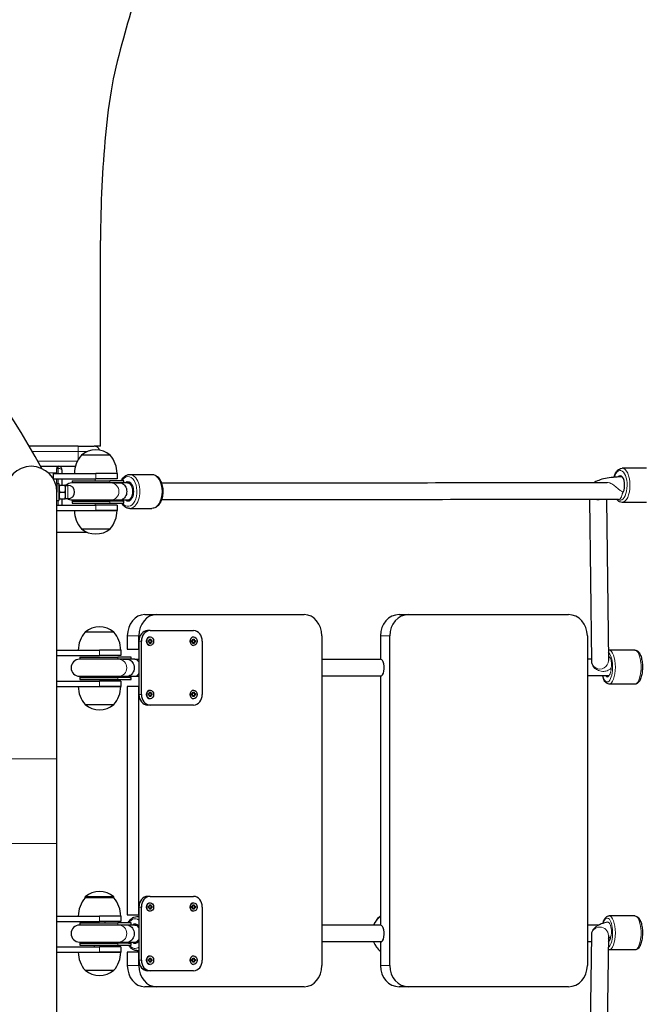
# Model space of a CAD drawing. Units: millimetres. Extents: x -16932 to -5033, y -4683 to 6335.
# Drawn here: x -12788 to -12203, y 1318 to 2244 of the extents above; entities that cross this region are included whole.
import ezdxf

# ---------------------------------------------------------------- set-up
doc = ezdxf.new("R2010")
doc.units = ezdxf.units.MM
doc.header["$LTSCALE"] = 50
doc.layers.add('Visible (ISO)', color=7, linetype='Continuous', lineweight=30)
doc.layers.add('Visible Narrow (ISO)', color=7, linetype='Continuous', lineweight=15)

# ---------------------------------------------------------------- blocks, each defined once
blk = doc.blocks.new('11600_Rawka')
at = {"layer": 'Visible (ISO)'}
for p, q in [((700, 59), (653.86, 59)), ((700, 59), (715, 59)), ((730.01, 50.35), (703.01, 50.35)), ((730.01, 50.35), (703.01, 50.35)), ((664.56, 40), (680, 40)), ((680, 40), (680, 38)), ((680, 40), (681, 40)), ((680, 33.35), (680, 38)), ((681, 40), (697.4, 40)), ((1234.6, 38.13), (1211.58, 38.13)), ((676.51, 33.35), (676.51, 28.35)), ((676.51, 33.35), (716.51, 33.35)), ((676.51, 28.35), (716.51, 28.35)), ((680, 33.35), (680, 34)), ((680, 23.85), (680, 28.35)), ((680, 23.85), (680, 28.35)), ((685, 33.35), (685, 36)), ((685, 22.35), (685, 28.35)), ((736.51, 33.35), (716.51, 33.35)), ((736.51, 33.35), (716.51, 33.35)), ((736.51, 28.35), (716.51, 28.35)), ((736.51, 33.35), (736.51, 28.35)), ((748.41, 32.35), (769.22, 32.35)), ((679.67, 19.85), (680, 19.85)), ((680, 23.85), (680, 15.85)), ((680, 23.85), (681.6, 23.85)), ((681.6, 23.85), (681.6, 7.85)), ((681.6, 21.65), (682, 22.35)), ((682.58, 22.35), (687.52, 22.35)), ((688.1, 19.1), (688.1, 22.35)), ((688.1, 22.1), (690.35, 22.1)), ((688.1, 12.6), (688.1, 19.1)), ((730.65, 24.35), (694.05, 24.35)), ((694.15, 26.35), (729.86, 26.35)), ((694.15, 26.35), (694.15, 24.35)), ((742.83, 26.35), (729.86, 26.35)), ((743.02, 24.35), (730.65, 24.35)), ((742.92, 26.35), (742.83, 26.35)), ((743.02, 26.35), (742.92, 26.35)), ((743.02, 24.35), (743.02, 26.35)), ((746.4, 24.35), (743.02, 24.35)), ((746.4, 24.35), (749.28, 24.35)), ((680, -235.15), (680, 15.85)), ((681.6, 10.05), (682, 9.35)), ((682.58, 15.85), (687.52, 15.85)), ((682.58, 9.35), (687.52, 9.35)), ((685, 4), (685, 9.35)), ((688.1, 9.35), (688.1, 12.6)), ((688.1, 9.6), (690.35, 9.6)), ((680, 7.85), (681.6, 7.85)), ((680, 3.35), (716.51, 3.35)), ((694.05, 8.35), (730.68, 8.35)), ((694.15, 7.35), (729.86, 7.35)), ((694.15, 7.35), (694.15, 5.35)), ((694.15, 5.35), (729.86, 5.35)), ((736.51, 3.35), (716.51, 3.35)), ((743.02, 7.35), (729.86, 7.35)), ((729.86, 5.35), (742.83, 5.35)), ((730.68, 8.35), (738.09, 8.35)), ((736.51, 3.35), (736.51, -1.65)), ((741.41, 8.35), (746.4, 8.35)), ((742.83, 5.35), (742.92, 5.35)), ((742.92, 5.35), (743.02, 5.35)), ((743.02, 5.35), (743.02, 7.35)), ((746.4, 8.35), (749.28, 8.35)), ((748.41, 0.35), (769.22, 0.35)), ((1180.97, 8.76), (1182.66, -142.95)), ((1196.97, 8.77), (1198.66, -142.78)), ((1234.6, 6.13), (1211.58, 6.13)), ((680, -1.65), (716.51, -1.65)), ((736.51, -1.65), (716.51, -1.65)), ((716.51, -1.65), (736.51, -1.65)), ((680, -22), (708.41, -22)), ((703.01, -18.65), (730.01, -18.65)), ((703.01, -18.65), (730.01, -18.65)), ((762.56, -99.5), (773.46, -99.5)), ((773.46, -99.5), (912.67, -99.5)), ((1001.88, -99.5), (1010.72, -99.5)), ((1010.72, -99.5), (1161.21, -99.5)), ((733.5, -116), (706.5, -116)), ((733.5, -116), (706.5, -116)), ((746.18, -119.5), (746.18, -132)), ((757.08, -132), (757.08, -119.5)), ((767.57, -114.5), (765.27, -114.5)), ((767.57, -114.5), (808.51, -114.5)), ((929.05, -119.5), (929.05, -429.5)), ((984.18, -119.5), (984.18, -141.31)), ((993.02, -429.5), (993.02, -119.5)), ((1178.91, -119.5), (1178.91, -429.5)), ((757.08, -124.5), (757.08, -174.5)), ((759.38, -174.5), (759.38, -124.5)), ((765.96, -123.75), (766.98, -123.75)), ((765.96, -125.25), (765.96, -123.75)), ((766.98, -125.25), (765.96, -125.25)), ((766.98, -122.5), (768.21, -122.5)), ((766.98, -123.75), (766.98, -122.5)), ((766.98, -126.5), (766.98, -125.25)), ((768.21, -126.5), (766.98, -126.5)), ((767.6, -120.45), (767.57, -120.45)), ((767.6, -128.55), (767.57, -128.55)), ((767.92, -123.75), (767.92, -122.5)), ((768.21, -123.75), (767.92, -123.75)), ((768.21, -125.25), (767.92, -125.25)), ((767.92, -126.5), (767.92, -125.25)), ((768.21, -122.5), (768.21, -123.75)), ((768.21, -123.75), (769.23, -123.75)), ((768.21, -125.25), (768.21, -126.5)), ((769.23, -125.25), (768.21, -125.25)), ((768.95, -125.25), (768.95, -123.75)), ((769.23, -123.75), (769.23, -125.25)), ((806.9, -123.75), (807.93, -123.75)), ((806.9, -125.25), (806.9, -123.75)), ((807.93, -125.25), (806.9, -125.25)), ((807.93, -123.75), (807.93, -122.5)), ((807.93, -122.5), (809.16, -122.5)), ((807.93, -126.5), (807.93, -125.25)), ((809.16, -126.5), (807.93, -126.5)), ((808.54, -120.45), (808.51, -120.45)), ((808.54, -128.55), (808.51, -128.55)), ((808.87, -123.75), (808.87, -122.5)), ((808.87, -123.75), (809.16, -123.75)), ((809.16, -125.25), (808.87, -125.25)), ((808.87, -126.5), (808.87, -125.25)), ((809.16, -122.5), (809.16, -123.75)), ((809.16, -123.75), (810.18, -123.75)), ((809.16, -125.25), (809.16, -126.5)), ((810.18, -125.25), (809.16, -125.25)), ((809.89, -125.25), (809.89, -123.75)), ((810.18, -123.75), (810.18, -125.25)), ((816.7, -124.5), (816.7, -174.5)), ((680, -133), (720, -133)), ((680, -138), (720, -138)), ((740, -133), (720, -133)), ((740, -133), (720, -133)), ((740, -138), (720, -138)), ((740, -133), (740, -138)), ((746.18, -132), (757.08, -132)), ((1223.68, -132.85), (1199.45, -132.85)), ((737.96, -141.5), (701.26, -141.5)), ((701.37, -139.5), (737.2, -139.5)), ((701.37, -139.5), (701.37, -141.5)), ((749.65, -139.5), (737.2, -139.5)), ((749.83, -141.5), (737.96, -141.5)), ((749.74, -139.5), (749.65, -139.5)), ((749.83, -139.5), (749.74, -139.5)), ((749.83, -141.5), (749.83, -139.5)), ((753.17, -141.5), (749.83, -141.5)), ((753.17, -141.5), (757.08, -141.5)), ((680, -162), (720, -162)), ((701.26, -157.5), (737.99, -157.5)), ((701.37, -158.5), (737.2, -158.5)), ((701.37, -158.5), (701.37, -160.5)), ((701.37, -160.5), (737.2, -160.5)), ((740, -162), (720, -162)), ((749.83, -158.5), (737.2, -158.5)), ((737.2, -160.5), (749.65, -160.5)), ((737.99, -157.5), (744.98, -157.5)), ((740, -162), (740, -167)), ((748.25, -157.5), (753.17, -157.5)), ((749.65, -160.5), (749.74, -160.5)), ((749.74, -160.5), (749.83, -160.5)), ((749.83, -160.5), (749.83, -158.5)), ((753.17, -157.5), (757.08, -157.5)), ((984.18, -157.5), (984.18, -391.31)), ((1223.68, -164.85), (1199.45, -164.85)), ((680, -167), (720, -167)), ((740, -167), (720, -167)), ((720, -167), (740, -167)), ((746.18, -167), (746.18, -382)), ((757.08, -167), (746.18, -167)), ((757.08, -382), (757.08, -167)), ((765.96, -173.75), (766.98, -173.75)), ((765.96, -175.25), (765.96, -173.75)), ((766.98, -175.25), (765.96, -175.25)), ((766.98, -173.75), (766.98, -172.5)), ((766.98, -172.5), (768.21, -172.5)), ((766.98, -176.5), (766.98, -175.25)), ((767.6, -170.45), (767.57, -170.45)), ((767.92, -173.75), (767.92, -172.5)), ((768.21, -173.75), (767.92, -173.75)), ((768.21, -175.25), (767.92, -175.25)), ((767.92, -176.5), (767.92, -175.25)), ((768.21, -172.5), (768.21, -173.75)), ((768.21, -173.75), (769.23, -173.75)), ((768.21, -175.25), (768.21, -176.5)), ((769.23, -175.25), (768.21, -175.25)), ((768.95, -175.25), (768.95, -173.75)), ((769.23, -173.75), (769.23, -175.25)), ((806.9, -173.75), (807.93, -173.75)), ((806.9, -175.25), (806.9, -173.75)), ((807.93, -175.25), (806.9, -175.25)), ((807.93, -172.5), (809.16, -172.5)), ((807.93, -173.75), (807.93, -172.5)), ((807.93, -176.5), (807.93, -175.25)), ((808.54, -170.45), (808.51, -170.45)), ((808.87, -173.75), (808.87, -172.5)), ((809.16, -173.75), (808.87, -173.75)), ((808.87, -175.25), (809.16, -175.25)), ((808.87, -176.5), (808.87, -175.25)), ((809.16, -172.5), (809.16, -173.75)), ((809.16, -173.75), (810.18, -173.75)), ((810.18, -175.25), (809.16, -175.25)), ((809.16, -175.25), (809.16, -176.5)), ((809.89, -175.25), (809.89, -173.75)), ((810.18, -173.75), (810.18, -175.25)), ((706.5, -184), (733.5, -184)), ((706.5, -184), (733.5, -184)), ((767.57, -184.5), (765.27, -184.5)), ((768.21, -176.5), (766.98, -176.5)), ((767.6, -178.55), (767.57, -178.55)), ((808.51, -184.5), (767.57, -184.5)), ((809.16, -176.5), (807.93, -176.5)), ((808.54, -178.55), (808.51, -178.55)), ((680, -314.85), (680, -235.15)), ((680, -565.85), (680, -314.85)), ((733.5, -365.05), (706.5, -365.05)), ((706.5, -366), (706.5, -365.05)), ((733.5, -366), (706.5, -366)), ((733.5, -366), (733.5, -365.05)), ((767.57, -364.5), (765.27, -364.5)), ((767.57, -364.5), (808.51, -364.5)), ((757.08, -374.5), (757.08, -424.5)), ((759.38, -424.5), (759.38, -374.5)), ((765.96, -373.75), (766.98, -373.75)), ((765.96, -375.25), (765.96, -373.75)), ((766.98, -375.25), (765.96, -375.25)), ((766.98, -372.5), (768.21, -372.5)), ((766.98, -373.75), (766.98, -372.5)), ((766.98, -376.5), (766.98, -375.25)), ((768.21, -376.5), (766.98, -376.5)), ((767.6, -370.45), (767.57, -370.45)), ((767.6, -378.55), (767.57, -378.55)), ((767.92, -373.75), (767.92, -372.5)), ((768.21, -373.75), (767.92, -373.75)), ((768.21, -375.25), (767.92, -375.25)), ((767.92, -376.5), (767.92, -375.25)), ((768.21, -372.5), (768.21, -373.75)), ((768.21, -373.75), (769.23, -373.75)), ((768.21, -375.25), (768.21, -376.5)), ((769.23, -375.25), (768.21, -375.25)), ((768.95, -375.25), (768.95, -373.75)), ((769.23, -373.75), (769.23, -375.25)), ((806.9, -373.75), (807.93, -373.75)), ((806.9, -375.25), (806.9, -373.75)), ((807.93, -375.25), (806.9, -375.25)), ((807.93, -373.75), (807.93, -372.5)), ((807.93, -372.5), (809.16, -372.5)), ((807.93, -376.5), (807.93, -375.25)), ((809.16, -376.5), (807.93, -376.5)), ((808.54, -370.45), (808.51, -370.45)), ((808.54, -378.55), (808.51, -378.55)), ((808.87, -373.75), (808.87, -372.5)), ((808.87, -373.75), (809.16, -373.75)), ((809.16, -375.25), (808.87, -375.25)), ((808.87, -376.5), (808.87, -375.25)), ((809.16, -372.5), (809.16, -373.75)), ((809.16, -373.75), (810.18, -373.75)), ((809.16, -375.25), (809.16, -376.5)), ((810.18, -375.25), (809.16, -375.25)), ((809.89, -375.25), (809.89, -373.75)), ((810.18, -373.75), (810.18, -375.25)), ((816.7, -374.5), (816.7, -424.5)), ((680, -383), (720, -383)), ((680, -388), (720, -388)), ((715, -388), (715, -389.5)), ((740, -383), (720, -383)), ((740, -383), (720, -383)), ((740, -388), (720, -388)), ((725, -388), (725, -389.5)), ((740, -383), (740, -388)), ((746.18, -382), (757.08, -382)), ((755.15, -383.5), (757.08, -383.5)), ((1223.68, -382.85), (1199.45, -382.85)), ((737.96, -391.5), (701.26, -391.5)), ((701.37, -389.5), (737.2, -389.5)), ((701.37, -389.5), (701.37, -391.5)), ((749.65, -389.5), (737.2, -389.5)), ((749.83, -391.5), (737.96, -391.5)), ((749.74, -389.5), (749.65, -389.5)), ((749.83, -389.5), (749.74, -389.5)), ((749.83, -391.5), (749.83, -389.5)), ((753.17, -391.5), (749.83, -391.5)), ((753.17, -391.5), (756.1, -391.5)), ((1182.66, -401.05), (1180.92, -556.94)), ((1198.66, -401.22), (1196.93, -556.35)), ((680, -412), (720, -412)), ((701.26, -407.5), (737.99, -407.5)), ((701.37, -408.5), (737.2, -408.5)), ((701.37, -408.5), (701.37, -410.5)), ((701.37, -410.5), (737.2, -410.5)), ((715, -410.5), (715, -412)), ((740, -412), (720, -412)), ((725, -410.5), (725, -412)), ((749.83, -408.5), (737.2, -408.5)), ((737.2, -410.5), (749.65, -410.5)), ((737.99, -407.5), (744.98, -407.5)), ((740, -412), (740, -417)), ((748.25, -407.5), (753.17, -407.5)), ((749.65, -410.5), (749.74, -410.5)), ((749.74, -410.5), (749.83, -410.5)), ((749.83, -410.5), (749.83, -408.5)), ((753.17, -407.5), (756.1, -407.5)), ((755.15, -415.5), (757.08, -415.5)), ((984.18, -407.5), (984.18, -429.5)), ((1223.68, -414.85), (1199.45, -414.85)), ((680, -417), (720, -417)), ((740, -417), (720, -417)), ((720, -417), (740, -417)), ((746.18, -417), (746.18, -429.5)), ((757.08, -417), (746.18, -417)), ((757.08, -429.5), (757.08, -417)), ((765.96, -423.75), (766.98, -423.75)), ((765.96, -425.25), (765.96, -423.75)), ((766.98, -425.25), (765.96, -425.25)), ((766.98, -423.75), (766.98, -422.5)), ((766.98, -422.5), (768.21, -422.5)), ((766.98, -426.5), (766.98, -425.25)), ((767.6, -420.45), (767.57, -420.45)), ((767.92, -423.75), (767.92, -422.5)), ((768.21, -423.75), (767.92, -423.75)), ((768.21, -425.25), (767.92, -425.25)), ((767.92, -426.5), (767.92, -425.25)), ((768.21, -422.5), (768.21, -423.75)), ((768.21, -423.75), (769.23, -423.75)), ((768.21, -425.25), (768.21, -426.5)), ((769.23, -425.25), (768.21, -425.25)), ((768.95, -425.25), (768.95, -423.75)), ((769.23, -423.75), (769.23, -425.25)), ((806.9, -423.75), (807.93, -423.75)), ((806.9, -425.25), (806.9, -423.75)), ((807.93, -425.25), (806.9, -425.25)), ((807.93, -422.5), (809.16, -422.5)), ((807.93, -423.75), (807.93, -422.5)), ((807.93, -426.5), (807.93, -425.25)), ((808.54, -420.45), (808.51, -420.45)), ((808.87, -423.75), (808.87, -422.5)), ((809.16, -423.75), (808.87, -423.75)), ((808.87, -425.25), (809.16, -425.25)), ((808.87, -426.5), (808.87, -425.25)), ((809.16, -422.5), (809.16, -423.75)), ((809.16, -423.75), (810.18, -423.75)), ((810.18, -425.25), (809.16, -425.25)), ((809.16, -425.25), (809.16, -426.5)), ((809.89, -425.25), (809.89, -423.75)), ((810.18, -423.75), (810.18, -425.25)), ((706.5, -434), (733.5, -434)), ((706.5, -434), (733.5, -434)), ((767.57, -434.5), (765.27, -434.5)), ((768.21, -426.5), (766.98, -426.5)), ((767.6, -428.55), (767.57, -428.55)), ((808.51, -434.5), (767.57, -434.5)), ((809.16, -426.5), (807.93, -426.5)), ((808.54, -428.55), (808.51, -428.55)), ((773.46, -449.5), (762.56, -449.5)), ((912.67, -449.5), (773.46, -449.5)), ((1010.72, -449.5), (1001.88, -449.5)), ((1161.21, -449.5), (1010.72, -449.5))]:
    blk.add_line(p, q, dxfattribs=at)
for centre, radius, start, end in [((0, -321.82), 756.67, 28.38558, 151.61442), ((715, 54), 5, 12.40596, 90), ((721.99, 33.35), 25.48, 138.151, 180), ((716.51, 34.63), 20.73, 49.35373, 130.64627), ((711.03, 33.35), 25.48, 0, 41.849), ((655.85, 15.85), 24.15, 0, 180), ((681, 36), 4, 0, 90), ((694.05, 16.35), 8, 90, 134.04863), ((690.35, 15.85), 6.25, 270, 90), ((694.05, 16.35), 8, 237.53826, 270), ((681, 4), 4, 350.64796, 0), ((694.15, 15.85), 8.5, 270, 298.07249), ((721.99, -1.65), 25.48, 180, 221.849), ((711.03, -1.65), 25.48, 318.151, 0), ((716.51, -2.92), 20.73, 229.35373, 310.64627), ((720, -131.73), 20.73, 49.35373, 130.64627), ((725.48, -133), 25.48, 138.151, 180), ((714.52, -133), 25.48, 0, 41.849), ((701.26, -149.5), 8, 90, 270), ((701.37, -150), 8.5, 270, 298.07249), ((725.48, -167), 25.48, 180, 221.849), ((714.52, -167), 25.48, 318.151, 0), ((720, -168.28), 20.73, 229.35373, 310.64627), ((720, -380.78), 20.73, 49.35373, 130.64627), ((725.48, -383), 25.48, 138.151, 180), ((714.52, -383), 25.48, 0, 41.849), ((701.26, -399.5), 8, 90, 270), ((701.37, -400), 8.5, 270, 298.07249), ((725.48, -417), 25.48, 180, 221.849), ((714.52, -417), 25.48, 318.151, 0), ((720, -418.28), 20.73, 229.35373, 310.64627)]:
    blk.add_arc(centre, radius, start, end, dxfattribs=at)
for centre, major_axis, ratio, start_param, end_param in [((1209.81, 22.13), (0, 9), 0.465224, 3.653504, 6.795614), ((742.61, 15.85), (-13.79, 0), 0.61645, 4.77473, 4.893798), ((753.07, 15.96), (0, -16.44), 0.800281, 4.177575, 4.188338), ((743.02, 15.85), (-13.79, 0), 0.61645, 4.712389, 4.804927), ((746.81, 16.35), (0, 9), 0.599625, 2.66571, 6.759068), ((742.61, 15.85), (-13.79, 0), 0.61645, 1.080839, 1.516042), ((753.07, 15.96), (0, -16.44), 0.800281, 5.179502, 5.26258), ((743.02, 15.85), (-13.79, 0), 0.61645, 1.485908, 1.570796), ((762.56, -119.5), (0, 20), 0.818906, 0, 1.570796), ((773.46, -119.5), (0, 20), 0.818906, 0, 1.570796), ((912.67, -119.5), (0, 20), 0.818906, 4.712389, 6.283185), ((1001.88, -119.5), (0, 20), 0.885193, 0, 1.570796), ((1010.72, -119.5), (0, 20), 0.885193, 0, 1.570796), ((1161.21, -119.5), (0, 20), 0.885193, 4.712389, 6.283185), ((765.27, -124.5), (0, 10), 0.818906, 0, 1.570796), ((767.57, -124.5), (0, 10), 0.818906, 0, 1.570796), ((808.51, -124.5), (0, 10), 0.818906, 4.712389, 6.283185), ((767.57, -124.5), (0, -4.05), 0.818906, 3.141593, 6.283185), ((808.51, -124.5), (0, -4.05), 0.818906, 3.141593, 6.283185), ((749.44, -150), (-13.61, 0), 0.624714, 4.77473, 4.893798), ((759.76, -149.89), (0, -16.44), 0.789695, 4.177575, 4.188338), ((749.83, -150), (-13.61, 0), 0.624714, 4.712389, 4.8041), ((984.18, -149.5), (0, -8), 0.465224, 0, 2.340466), ((759.76, -149.89), (0, -16.44), 0.789695, 5.179502, 5.26258), ((1197.59, -148.85), (0, -9), 0.363091, 5.887349, 6.733024), ((749.44, -150), (-13.61, 0), 0.624714, 1.080839, 1.516042), ((749.83, -150), (-13.61, 0), 0.624714, 1.486734, 1.570796), ((765.27, -174.5), (0, -10), 0.818906, 4.712389, 6.283185), ((767.57, -174.5), (0, -10), 0.818906, 4.712389, 6.283185), ((767.57, -174.5), (0, -4.05), 0.818906, 3.141593, 6.283185), ((808.51, -174.5), (0, -4.05), 0.818906, 3.141593, 6.283185), ((808.51, -174.5), (0, -10), 0.818906, 0, 1.570796), ((765.27, -374.5), (0, 10), 0.818906, 0, 1.570796), ((767.57, -374.5), (0, 10), 0.818906, 0, 1.570796), ((808.51, -374.5), (0, 10), 0.818906, 4.712389, 6.283185), ((767.57, -374.5), (0, -4.05), 0.818906, 3.141593, 6.283185), ((808.51, -374.5), (0, -4.05), 0.818906, 3.141593, 6.283185), ((749.44, -400), (-13.61, 0), 0.624714, 4.77473, 4.893798), ((759.76, -399.89), (0, -16.44), 0.789695, 4.177575, 4.188338), ((749.83, -400), (-13.61, 0), 0.624714, 4.712389, 4.8041), ((753.57, -399.5), (0, 9), 0.6135, 5.593693, 6.759068), ((984.18, -399.5), (0, -8), 0.465224, 0, 2.340466), ((759.76, -399.89), (0, -16.44), 0.789695, 5.179502, 5.26258), ((753.57, -399.5), (0, -9), 0.6135, 5.807303, 6.972677), ((1197.59, -398.85), (0, -9), 0.363091, 0.311344, 0.449839), ((749.44, -400), (-13.61, 0), 0.624714, 1.080839, 1.516042), ((749.83, -400), (-13.61, 0), 0.624714, 1.486734, 1.570796), ((765.27, -424.5), (0, -10), 0.818906, 4.712389, 6.283185), ((767.57, -424.5), (0, -10), 0.818906, 4.712389, 6.283185), ((767.57, -424.5), (0, -4.05), 0.818906, 3.141593, 6.283185), ((808.51, -424.5), (0, -4.05), 0.818906, 3.141593, 6.283185), ((808.51, -424.5), (0, -10), 0.818906, 0, 1.570796), ((762.56, -429.5), (0, -20), 0.818906, 4.712389, 6.283185), ((773.46, -429.5), (0, -20), 0.818906, 4.712389, 6.283185), ((912.67, -429.5), (0, -20), 0.818906, 0, 1.570796), ((1001.88, -429.5), (0, -20), 0.885193, 4.712389, 6.283185), ((1010.72, -429.5), (0, -20), 0.885193, 4.712389, 6.283185), ((1161.21, -429.5), (0, -20), 0.885193, 0, 1.570796)]:
    blk.add_ellipse(centre, major_axis=major_axis, ratio=ratio, start_param=start_param, end_param=end_param, dxfattribs=at)
for centre, major_axis in [((767.6, -124.5), (0, 4.05)), ((808.54, -124.5), (0, -4.05)), ((767.6, -174.5), (0, 4.05)), ((808.54, -174.5), (0, -4.05)), ((767.6, -374.5), (0, 4.05)), ((808.54, -374.5), (0, -4.05)), ((767.6, -424.5), (0, 4.05)), ((808.54, -424.5), (0, -4.05))]:
    blk.add_ellipse(centre, major_axis=major_axis, ratio=0.818906, dxfattribs=at)
for points, knots in [([(728.77, 1109), (730.7, 1095.54), (732.36, 1082.2), (735.56, 1051.07), (736.89, 1033.17), (738.48, 996.15), (738.85, 976.83), (737.56, 942.44), (736, 927.45), (732.55, 898.85), (730.63, 885), (728.04, 863.36), (727.21, 855.8), (726, 841.59), (725.64, 834.86), (725.11, 823.81), (724.91, 819.36), (724.66, 811.55), (724.6, 808.12), (724.63, 802.05), (724.71, 799.34), (724.99, 795.07), (725.11, 793.61), (725.39, 790.97), (725.52, 789.85), (725.81, 787.62), (725.97, 786.52), (726.36, 783.96), (726.61, 782.44), (727.07, 779.78), (727.28, 778.58), (727.76, 775.88), (728.03, 774.39), (728.73, 770.36), (729.12, 767.91), (730.43, 758.73), (730.98, 751.7), (731.13, 733.59), (730.81, 724.5), (731.55, 707.68), (732.24, 699.41), (733.35, 685.73), (733.72, 681.11), (734.45, 669.32), (734.64, 661.82), (734.44, 648.41), (734.2, 642.28), (733.72, 628.18), (733.52, 620.4), (734.3, 603.98), (735.69, 594.72), (741.7, 580.25), (745.67, 574.06), (751.99, 563.76), (754.24, 559.95), (757.91, 552.16), (759.38, 548.19), (761.66, 538.48), (762.01, 532.51), (761.57, 520.66), (760.8, 514.65), (758.08, 499.09), (755.7, 489.6), (749.73, 467.57), (745.97, 455.09), (738.36, 428.02), (734.63, 413.51), (728.96, 383.44), (727.27, 367.44), (724.16, 335.5), (723.01, 319.39), (721.4, 286.32), (721, 269.37), (721, 252.46)], [0, 0, 0, 0, 4.121048, 4.121048, 9.522878, 9.522878, 15.250846, 15.250846, 19.964506, 19.964506, 24.282599, 24.282599, 26.559527, 26.559527, 28.56278, 28.56278, 29.923801, 29.923801, 31.244387, 31.244387, 32.592914, 32.592914, 33.256983, 33.256983, 33.689349, 33.689349, 34.055098, 34.055098, 34.500974, 34.500974, 34.870341, 34.870341, 35.373022, 35.373022, 36.280838, 36.280838, 38.796295, 38.796295, 42.608339, 42.608339, 45.747258, 45.747258, 47.226924, 47.226924, 49.401514, 49.401514, 51.277148, 51.277148, 53.888686, 53.888686, 56.997043, 56.997043, 59.708766, 59.708766, 61.179685, 61.179685, 62.499508, 62.499508, 64.263461, 64.263461, 66.067735, 66.067735, 69.002469, 69.002469, 72.988175, 72.988175, 77.782588, 77.782588, 82.882419, 82.882419, 88.208521, 88.208521, 93.945546, 93.945546, 93.945546, 93.945546]), ([(1204.03, 29.7), (1204.14, 30.12), (1204.26, 30.53), (1204.88, 32.38), (1205.49, 33.69), (1207, 35.91), (1207.9, 36.83), (1209.78, 37.87), (1210.68, 38.13), (1211.58, 38.13)], [2.098676, 2.098676, 2.098676, 2.098676, 2.193727, 2.193727, 2.540159, 2.540159, 2.890267, 2.890267, 3.141599, 3.141599, 3.141599, 3.141599]), ([(740.24, 26.35), (740.85, 27.54), (741.58, 28.6), (743.35, 30.5), (744.44, 31.3), (746.51, 32.15), (747.46, 32.35), (748.41, 32.35)], [5.4189228, 5.4189228, 5.4189228, 5.4189228, 5.7131747, 5.7131747, 6.0407018, 6.0407018, 6.2831853, 6.2831853, 6.2831853, 6.2831853]), ([(769.22, 32.35), (770.25, 32.35), (771.29, 32.11), (773.28, 31.21), (774.22, 30.52), (776, 28.69), (776.81, 27.5), (778.16, 24.79), (778.69, 23.24), (779.41, 19.99), (779.6, 18.28), (779.62, 14.86), (779.47, 13.15), (778.81, 9.88), (778.31, 8.32), (777, 5.5), (776.18, 4.24), (774.27, 2.2), (773.19, 1.4), (771.11, 0.55), (770.16, 0.35), (769.22, 0.35)], [6.283185, 6.283185, 6.283185, 6.283185, 6.548528, 6.548528, 6.835868, 6.835868, 7.161802, 7.161802, 7.501664, 7.501664, 7.83995, 7.83995, 8.176716, 8.176716, 8.514779, 8.514779, 8.854767, 8.854767, 9.182294, 9.182294, 9.424778, 9.424778, 9.424778, 9.424778]), ([(1211.75, 30.11), (1209.58, 30.07), (1207.44, 29.97), (1202.67, 29.61), (1200.09, 29.3), (1195.3, 28.47), (1193.11, 27.96), (1189.2, 26.68), (1187.48, 25.97), (1185.71, 24.76)], [4.789852, 4.789852, 4.789852, 4.789852, 5.031479, 5.031479, 5.344404, 5.344404, 5.657329, 5.657329, 5.948579, 5.948579, 5.948579, 5.948579]), ([(740.86, 24.09), (741.44, 23.89), (742.02, 23.59), (743.17, 22.7), (743.73, 22.1), (744.64, 20.7), (745.01, 19.91), (745.51, 18.2), (745.64, 17.28), (745.64, 15.42), (745.51, 14.5), (745.01, 12.79), (744.64, 12), (743.73, 10.6), (743.17, 10), (742.02, 9.11), (741.44, 8.81), (740.86, 8.61)], [-2.467494, -2.467494, -2.467494, -2.467494, -2.202502, -2.202502, -1.909218, -1.909218, -1.631912, -1.631912, -1.351784, -1.351784, -1.071657, -1.071657, -0.794351, -0.794351, -0.501067, -0.501067, -0.236074, -0.236074, -0.236074, -0.236074]), ([(778.25, 24.36), (802.68, 24.39), (827.45, 24.42), (890.55, 24.49), (929.32, 24.53), (1008.18, 24.61), (1048.3, 24.65), (1124.75, 24.71), (1160.96, 24.74), (1197.58, 24.77)], [0.922658, 0.922658, 0.922658, 0.922658, 10.002241, 10.002241, 23.752083, 23.752083, 37.50008, 37.50008, 49.563763, 49.563763, 49.563763, 49.563763]), ([(748.41, 0.35), (747.37, 0.35), (746.34, 0.59), (744.35, 1.49), (743.4, 2.18), (741.91, 3.72), (741.32, 4.49), (740.8, 5.35)], [3.1415927, 3.1415927, 3.1415927, 3.1415927, 3.4069349, 3.4069349, 3.6942751, 3.6942751, 3.9206668, 3.9206668, 3.9206668, 3.9206668]), ([(1208.32, 8.78), (1180.87, 8.76), (1153.64, 8.74), (1085.58, 8.68), (1045.06, 8.64), (965.39, 8.57), (926.2, 8.53), (850.56, 8.45), (814.03, 8.4), (778.26, 8.36)], [250.758284, 250.758284, 250.758284, 250.758284, 259.781589, 259.781589, 273.531565, 273.531565, 287.27932, 287.27932, 300.576189, 300.576189, 300.576189, 300.576189]), ([(1211.58, 6.13), (1210.77, 6.13), (1209.96, 6.33), (1208.39, 7.11), (1207.65, 7.72), (1206.92, 8.57), (1206.83, 8.67), (1206.74, 8.78)], [0.0000063, 0.0000063, 0.0000063, 0.0000063, 0.2264548, 0.2264548, 0.4905909, 0.4905909, 0.5270463, 0.5270463, 0.5270463, 0.5270463]), ([(1223.68, -132.85), (1224.33, -132.85), (1224.97, -133.02), (1226.21, -133.66), (1226.77, -134.16), (1228, -135.64), (1228.57, -136.74), (1229.55, -139.31), (1229.94, -140.81), (1230.49, -143.96), (1230.66, -145.59), (1230.79, -148.89), (1230.76, -150.55), (1230.49, -153.77), (1230.26, -155.32), (1229.59, -158.22), (1229.16, -159.56), (1228.05, -161.95), (1227.37, -162.99), (1226.08, -164.08), (1225.67, -164.34), (1224.74, -164.73), (1224.21, -164.85), (1223.68, -164.85)], [4.712393, 4.712393, 4.712393, 4.712393, 4.896721, 4.896721, 5.125385, 5.125385, 5.474281, 5.474281, 5.834466, 5.834466, 6.174982, 6.174982, 6.509565, 6.509565, 6.84527, 6.84527, 7.190081, 7.190081, 7.557803, 7.557803, 7.703182, 7.703182, 7.853985, 7.853985, 7.853985, 7.853985]), ([(747.71, -141.76), (748.31, -141.96), (748.9, -142.26), (750.06, -143.15), (750.63, -143.75), (751.56, -145.15), (751.93, -145.94), (752.44, -147.65), (752.57, -148.57), (752.57, -150.43), (752.44, -151.35), (751.93, -153.06), (751.56, -153.85), (750.63, -155.25), (750.06, -155.85), (748.9, -156.74), (748.31, -157.04), (747.71, -157.24)], [-2.467494, -2.467494, -2.467494, -2.467494, -2.202502, -2.202502, -1.909218, -1.909218, -1.631912, -1.631912, -1.351784, -1.351784, -1.071657, -1.071657, -0.794351, -0.794351, -0.501067, -0.501067, -0.236074, -0.236074, -0.236074, -0.236074]), ([(929.05, -141.35), (936.71, -141.35), (944.39, -141.34), (962.74, -141.32), (973.44, -141.32), (984.18, -141.31)], [18.44884, 18.44884, 18.44884, 18.44884, 21.167642, 21.167642, 24.917929, 24.917929, 24.917929, 24.917929]), ([(1199.45, -164.85), (1198.8, -164.85), (1198.16, -164.67), (1196.92, -164.03), (1196.36, -163.53), (1195.13, -162.05), (1194.56, -160.95), (1193.78, -158.9), (1193.52, -158.05), (1193.29, -157.15)], [1.5708001, 1.5708001, 1.5708001, 1.5708001, 1.7551288, 1.7551288, 1.9837921, 1.9837921, 2.3326886, 2.3326886, 2.548056, 2.548056, 2.548056, 2.548056]), ([(746.84, -389.5), (747.46, -388.3), (748.21, -387.22), (750.03, -385.33), (751.13, -384.54), (753.24, -383.69), (754.19, -383.5), (755.15, -383.5)], [5.4175552, 5.4175552, 5.4175552, 5.4175552, 5.7145132, 5.7145132, 6.0405521, 6.0405521, 6.2831853, 6.2831853, 6.2831853, 6.2831853]), ([(984.18, -383.04), (984.06, -383.13), (983.94, -383.23), (982.27, -384.58), (980.9, -386.1), (979.08, -388.9), (978.47, -390.08), (977.97, -391.31)], [3.7368186, 3.7368186, 3.7368186, 3.7368186, 3.7610709, 3.7610709, 4.0791136, 4.0791136, 4.283864, 4.283864, 4.283864, 4.283864]), ([(1197.93, -388.75), (1196.19, -389.11), (1194.56, -389.52), (1191.6, -390.48), (1190.25, -391.02), (1188.92, -391.74)], [5.4164943, 5.4164943, 5.4164943, 5.4164943, 5.6523659, 5.6523659, 5.8734109, 5.8734109, 5.8734109, 5.8734109]), ([(1193.47, -389.88), (1193.76, -388.82), (1194.1, -387.85), (1195.08, -385.74), (1195.75, -384.7), (1197.05, -383.62), (1197.46, -383.35), (1198.39, -382.96), (1198.92, -382.85), (1199.45, -382.85)], [3.7885707, 3.7885707, 3.7885707, 3.7885707, 4.0484884, 4.0484884, 4.4162105, 4.4162105, 4.5615896, 4.5615896, 4.7123927, 4.7123927, 4.7123927, 4.7123927]), ([(1223.68, -382.85), (1224.33, -382.85), (1224.97, -383.02), (1226.21, -383.66), (1226.77, -384.16), (1228, -385.64), (1228.57, -386.74), (1229.55, -389.31), (1229.94, -390.81), (1230.49, -393.96), (1230.66, -395.59), (1230.79, -398.89), (1230.76, -400.55), (1230.49, -403.77), (1230.26, -405.32), (1229.59, -408.22), (1229.16, -409.56), (1228.05, -411.95), (1227.37, -412.99), (1226.08, -414.08), (1225.67, -414.34), (1224.74, -414.73), (1224.21, -414.85), (1223.68, -414.85)], [4.712393, 4.712393, 4.712393, 4.712393, 4.896721, 4.896721, 5.125385, 5.125385, 5.474281, 5.474281, 5.834466, 5.834466, 6.174982, 6.174982, 6.509565, 6.509565, 6.84527, 6.84527, 7.190081, 7.190081, 7.557803, 7.557803, 7.703182, 7.703182, 7.853985, 7.853985, 7.853985, 7.853985]), ([(747.71, -391.76), (748.31, -391.96), (748.9, -392.26), (750.06, -393.15), (750.63, -393.75), (751.56, -395.15), (751.93, -395.94), (752.44, -397.65), (752.57, -398.57), (752.57, -400.43), (752.44, -401.35), (751.93, -403.06), (751.56, -403.85), (750.63, -405.25), (750.06, -405.85), (748.9, -406.74), (748.31, -407.04), (747.71, -407.24)], [-2.467494, -2.467494, -2.467494, -2.467494, -2.202502, -2.202502, -1.909218, -1.909218, -1.631912, -1.631912, -1.351784, -1.351784, -1.071657, -1.071657, -0.794351, -0.794351, -0.501067, -0.501067, -0.236074, -0.236074, -0.236074, -0.236074]), ([(929.05, -391.35), (936.71, -391.35), (944.39, -391.34), (962.75, -391.32), (973.44, -391.32), (984.18, -391.31)], [18.44884, 18.44884, 18.44884, 18.44884, 21.167642, 21.167642, 24.918089, 24.918089, 24.918089, 24.918089]), ([(985, -407.31), (974.74, -407.31), (964.54, -407.32), (945.91, -407.34), (937.46, -407.35), (929.05, -407.35)], [276.0675, 276.0675, 276.0675, 276.0675, 279.6455, 279.6455, 282.631416, 282.631416, 282.631416, 282.631416]), ([(977.82, -407.31), (978.44, -408.94), (979.26, -410.48), (981.36, -413.43), (982.69, -414.82), (984.18, -415.96)], [5.120069, 5.120069, 5.120069, 5.120069, 5.3884213, 5.3884213, 5.6879593, 5.6879593, 5.6879593, 5.6879593]), ([(1182.92, -398.93), (1182.9, -399.04), (1182.87, -399.15), (1182.73, -399.84), (1182.67, -400.44), (1182.66, -401.05)], [6.22837076, 6.22837076, 6.22837076, 6.22837076, 6.23744198, 6.23744198, 6.28319168, 6.28319168, 6.28319168, 6.28319168]), ([(755.15, -415.5), (754.09, -415.5), (753.03, -415.26), (751, -414.35), (750.03, -413.65), (748.52, -412.11), (747.93, -411.35), (747.41, -410.5)], [3.1415927, 3.1415927, 3.1415927, 3.1415927, 3.4100984, 3.4100984, 3.699123, 3.699123, 3.9221964, 3.9221964, 3.9221964, 3.9221964])]:
    blk.add_open_spline(points, degree=3, knots=knots, dxfattribs=at)
for points, degree in [([(721, 59), (721, 124.86), (721, 189.35), (721, 252.46)], 3), ([(721, 59), (719.53, 59), (718.04, 59), (716.53, 59), (715, 59)], 4), ([(1198.55, -132.95), (1198.84, -132.88), (1199.15, -132.85), (1199.45, -132.85)], 3), ([(1178.91, -141.16), (1180.15, -141.16), (1181.4, -141.16), (1182.64, -141.16)], 3), ([(1182.66, -142.95), (1182.67, -144.1), (1182.91, -145.24), (1183.28, -146.22)], 3), ([(1198.62, -138.96), (1198.72, -138.99), (1198.83, -139.02), (1198.94, -139.06)], 3), ([(985, -157.31), (966.19, -157.32), (947.54, -157.34), (929.05, -157.35)], 3), ([(1198.85, -157.15), (1192.19, -157.15), (1185.54, -157.16), (1178.91, -157.16)], 3), ([(1178.91, -391.16), (1182.63, -391.16), (1186.36, -391.16), (1190.1, -391.15)], 3), ([(1182.59, -407.16), (1181.36, -407.16), (1180.14, -407.16), (1178.91, -407.16)], 3), ([(1198.85, -407.15), (1198.76, -407.15), (1198.68, -407.15), (1198.59, -407.15)], 3), ([(1199.45, -414.85), (1199.13, -414.85), (1198.81, -414.8), (1198.51, -414.73)], 3)]:
    blk.add_open_spline(points, degree=degree, dxfattribs=at)
for points, weights in [([(682.58, 22.35), (681.5, 19.1), (682.58, 15.85)], [1, 1.15470053838, 1]), ([(682, 22.35), (682, 22.35), (682.58, 22.35)], [1.07735026919, 1.07735026919, 1]), ([(688.1, 19.1), (688.1, 20.61), (687.52, 22.35)], [1, 1.0379548493, 1]), ([(687.52, 22.35), (688.1, 22.35), (688.1, 22.35)], [1, 1.0379548493, 1]), ([(687.52, 15.85), (688.1, 17.59), (688.1, 19.1)], [1, 1.0379548493, 1]), ([(682.58, 15.85), (681.5, 12.6), (682.58, 9.35)], [1, 1.15470053838, 1]), ([(682.58, 9.35), (682, 9.35), (682, 9.35)], [1, 1.07735026919, 1.07735026919]), ([(688.1, 12.6), (688.1, 14.11), (687.52, 15.85)], [1, 1.0379548493, 1]), ([(687.52, 9.35), (688.1, 11.09), (688.1, 12.6)], [1, 1.0379548493, 1]), ([(688.1, 9.35), (688.1, 9.35), (687.52, 9.35)], [1, 1.0379548493, 1])]:
    blk.add_rational_spline(points, weights, degree=2, dxfattribs=at)
at = {"layer": 'Visible Narrow (ISO)'}
for p, q in [((700, 54), (700, 59)), ((716, 59), (716, 58.9)), ((656.74, 54), (700, 54)), ((709.16, 54), (700, 54)), ((700, 54), (700, 46.22)), ((699.33, 45), (661.81, 45)), ((680, 38), (681, 38)), ((681, 38), (681, 40)), ((681, 38), (681, 33.35)), ((680, 34), (671.78, 34)), ((681, 28.35), (681, 23.85)), ((716, 28.35), (716, 26.35)), ((716.51, 33.35), (716.51, 28.35)), ((690.35, 9.6), (690.35, 22.1)), ((729.86, 26.35), (729.86, 24.35)), ((681, 7.85), (681, 3.35)), ((716, 5.35), (716, 3.35)), ((716.51, 3.35), (716.51, -1.65)), ((729.86, 7.35), (729.86, 5.35)), ((757.08, -119.5), (746.18, -119.5)), ((993.02, -119.5), (984.18, -119.5)), ((759.38, -124.5), (757.08, -124.5)), ((720, -133), (720, -138)), ((737.2, -139.5), (737.2, -141.5)), ((720, -162), (720, -167)), ((737.2, -158.5), (737.2, -160.5)), ((759.38, -174.5), (757.08, -174.5)), ((631.7, -235.15), (680, -235.15)), ((631.7, -314.85), (680, -314.85)), ((759.38, -374.5), (757.08, -374.5)), ((720, -383), (720, -388)), ((737.2, -389.5), (737.2, -391.5)), ((720, -412), (720, -417)), ((737.2, -408.5), (737.2, -410.5)), ((759.38, -424.5), (757.08, -424.5)), ((757.08, -429.5), (746.18, -429.5)), ((993.02, -429.5), (984.18, -429.5))]:
    blk.add_line(p, q, dxfattribs=at)
for centre, major_axis, ratio, start_param, end_param in [((681, 36), (4, 0), 0.5, 0, 1.570796), ((1209.81, 22.13), (0, -14), 0.465224, 5.976841, 10.421417), ((1211.58, 22.13), (0, 16), 0.465224, 3.141593, 6.283185), ((746.81, 16.35), (0, 14), 0.599625, 2.474646, 7.058379), ((748.41, 16.35), (0, -16), 0.599625, 0, 3.141593), ((769.22, 16.35), (0, 16), 0.599625, 3.141593, 6.283185), ((730.68, 16.35), (0, -8), 0.955094, 0, 3.140793), ((738.09, 16.35), (10.91, 0), 0.733085, 1.314681, 1.383788), ((746.4, 16.35), (0, -8), 0.599625, 0, 3.141593), ((2173.02, 21.18), (2362.39, 0.01), 0.001668, 1.996432, 2.202357), ((1213.66, 22.13), (0, -8), 0.009089, 4.210752, 5.214013), ((681, 4), (-4, 0), 0.5, 2.810581, 3.141593), ((729.86, 15.85), (0, -8.5), 0.916383, 5.793228, 6.283185), ((738.09, 16.35), (10.91, 0), 0.733085, 4.712389, 4.968504), ((1188.88, 16.22), (8, 0.09), 0.971324, 4.416029, 4.987346), ((1197.59, -148.85), (0, -14), 0.363091, 5.347518, 9.229904), ((1199.45, -148.85), (0, 16), 0.363091, 3.141593, 6.283185), ((1223.68, -148.85), (0, -16), 0.363091, 0, 3.141593), ((737.99, -149.5), (0, -8), 0.96012, 0, 3.140793), ((744.98, -149.5), (10.77, 0), 0.742913, 1.314681, 1.383788), ((753.17, -149.5), (0, 8), 0.6135, 5.360715, 6.283185), ((2175.05, -144.09), (2328.67, 0.01), 0.001393, 2.107601, 2.135383), ((2175.05, -144.09), (2328.67, 0.01), 0.001393, 2.01105, 2.012821), ((1190.66, -142.86), (-8, -0.09), 0.971324, 0, 3.141593), ((744.98, -149.5), (10.77, 0), 0.742913, 4.712389, 4.968504), ((753.17, -149.5), (0, -8), 0.6135, 0, 0.92247), ((737.2, -150), (0, -8.5), 0.92323, 5.793228, 6.283185), ((753.57, -399.5), (0, 14), 0.6135, 5.861881, 7.058379), ((755.15, -399.5), (0, 16), 0.6135, 6.084957, 6.283185), ((994.44, -399.5), (0, 20), 0.885193, 0.618176, 1.148948), ((1197.59, -398.85), (0, -14), 0.363091, 0.186626, 4.010267), ((1199.45, -398.85), (0, 16), 0.363091, 3.141593, 6.283185), ((1223.68, -398.85), (0, -16), 0.363091, 0, 3.141593), ((737.99, -399.5), (0, -8), 0.96012, 0, 3.140793), ((744.98, -399.5), (10.77, 0), 0.742913, 1.314681, 1.383788), ((753.17, -399.5), (0, 8), 0.6135, 5.360715, 6.283185), ((2175.05, -394.09), (2328.67, 0.01), 0.001393, 2.107601, 2.135383), ((2175.05, -394.09), (2328.67, 0.01), 0.001393, 2.007514, 2.012821), ((1190.66, -401.14), (-8, 0.09), 0.971324, 3.141593, 6.283185), ((744.98, -399.5), (10.77, 0), 0.742913, 4.712389, 4.968504), ((753.17, -399.5), (0, -8), 0.6135, 0, 0.92247), ((994.44, -399.5), (0, 20), 0.885193, 1.972034, 2.523417), ((1000.49, -399.5), (0, -20), 0.885193, 5.113353, 5.123801), ((737.2, -400), (0, -8.5), 0.92323, 5.793228, 6.283185), ((753.57, -399.5), (0, -14), 0.6135, 5.616239, 6.704489), ((755.15, -399.5), (0, -16), 0.6135, 0, 0.198228)]:
    blk.add_ellipse(centre, major_axis=major_axis, ratio=ratio, start_param=start_param, end_param=end_param, dxfattribs=at)
for points in [[(740.12, 24.21), (736.95, 24.3), (733.62, 24.35), (730.69, 24.35)], [(741.68, 24.18), (741.41, 24.16), (741.13, 24.13), (740.86, 24.09)], [(1197.58, 24.77), (1197.58, 24.77), (1197.59, 24.77), (1197.59, 24.77)], [(1197.58, 24.77), (1197.58, 24.77), (1197.59, 24.77), (1197.59, 24.77)], [(740.86, 8.61), (741.01, 8.59), (741.17, 8.57), (741.32, 8.55)], [(746.98, -141.64), (743.96, -141.55), (740.79, -141.5), (738, -141.5)], [(748.52, -141.67), (748.25, -141.69), (747.98, -141.72), (747.71, -141.76)], [(747.71, -157.24), (747.86, -157.26), (748.02, -157.28), (748.17, -157.3)], [(746.98, -391.64), (743.96, -391.55), (740.79, -391.5), (738, -391.5)], [(748.52, -391.67), (748.25, -391.69), (747.98, -391.72), (747.71, -391.76)], [(747.71, -407.24), (747.86, -407.26), (748.02, -407.28), (748.17, -407.3)]]:
    blk.add_open_spline(points, degree=3, dxfattribs=at)
for points, knots in [([(1197.59, 24.77), (1197.88, 24.77), (1198.17, 24.75), (1199.05, 24.66), (1199.63, 24.53), (1201.41, 23.93), (1202.54, 23.26), (1204.89, 21.46), (1206.02, 20.39), (1208.04, 18.61), (1208.85, 17.95), (1210.59, 16.75), (1211.55, 16.19), (1212.75, 15.72)], [5.389624, 5.389624, 5.389624, 5.389624, 5.503057, 5.503057, 5.728084, 5.728084, 6.206132, 6.206132, 6.725522, 6.725522, 7.07363, 7.07363, 7.437124, 7.437124, 7.437124, 7.437124]), ([(1211.86, 14.28), (1211.84, 14.13), (1211.82, 13.98), (1211.61, 12.87), (1211.35, 11.99), (1210.67, 10.48), (1210.27, 9.88), (1209.38, 9.04), (1208.9, 8.81), (1208.39, 8.78), (1208.35, 8.78), (1208.32, 8.78)], [1.516806, 1.516806, 1.516806, 1.516806, 1.563921, 1.563921, 1.876204, 1.876204, 2.189129, 2.189129, 2.502646, 2.502646, 2.523339, 2.523339, 2.523339, 2.523339]), ([(986.85, -143.93), (986.78, -143.75), (986.69, -143.57), (986.25, -142.7), (985.83, -142.15), (984.99, -141.49), (984.59, -141.33), (984.18, -141.31)], [-0.7013367, -0.7013367, -0.7013367, -0.7013367, -0.6264132, -0.6264132, -0.3132866, -0.3132866, -0.050077, -0.050077, -0.050077, -0.050077]), ([(1201.26, -149.9), (1201.18, -149.99), (1201.09, -150.08), (1200.28, -150.84), (1199.49, -151.4), (1197.84, -152.2), (1197.05, -152.46), (1195.6, -152.75), (1194.96, -152.82), (1194.27, -152.84), (1194.2, -152.84), (1194.09, -152.85), (1194.06, -152.85), (1193.99, -152.85), (1193.97, -152.85), (1193.91, -152.85), (1193.89, -152.85), (1193.82, -152.85), (1193.77, -152.85), (1193.6, -152.84), (1193.47, -152.84), (1191.54, -152.74), (1189.85, -152.28), (1187.23, -150.99), (1186.22, -150.25), (1184.87, -148.89), (1184.4, -148.31), (1183.71, -147.2), (1183.47, -146.71), (1183.28, -146.22)], [-3.996017, -3.996017, -3.996017, -3.996017, -3.961223, -3.961223, -3.681604, -3.681604, -3.435354, -3.435354, -3.240418, -3.240418, -3.217782, -3.217782, -3.206564, -3.206564, -3.197675, -3.197675, -3.188955, -3.188955, -3.173691, -3.173691, -3.130704, -3.130704, -2.504732, -2.504732, -1.999874, -1.999874, -1.693919, -1.693919, -1.468391, -1.468391, -1.468391, -1.468391]), ([(1201.26, -149.9), (1201.18, -149.99), (1201.09, -150.08), (1200.28, -150.84), (1199.49, -151.4), (1197.84, -152.2), (1197.05, -152.46), (1195.6, -152.75), (1194.96, -152.82), (1194.27, -152.84), (1194.2, -152.84), (1194.09, -152.85), (1194.06, -152.85), (1193.99, -152.85), (1193.97, -152.85), (1193.91, -152.85), (1193.89, -152.85), (1193.82, -152.85), (1193.77, -152.85), (1193.6, -152.84), (1193.47, -152.84), (1191.54, -152.74), (1189.85, -152.28), (1187.23, -150.99), (1186.22, -150.25), (1184.87, -148.89), (1184.4, -148.31), (1183.71, -147.2), (1183.47, -146.71), (1183.28, -146.22)], [-3.996017, -3.996017, -3.996017, -3.996017, -3.961223, -3.961223, -3.681604, -3.681604, -3.435354, -3.435354, -3.240418, -3.240418, -3.217782, -3.217782, -3.206564, -3.206564, -3.197675, -3.197675, -3.188955, -3.188955, -3.173691, -3.173691, -3.130704, -3.130704, -2.504732, -2.504732, -1.999874, -1.999874, -1.693919, -1.693919, -1.468391, -1.468391, -1.468391, -1.468391]), ([(1198.94, -139.06), (1199, -139.07), (1199.06, -139.09), (1199.31, -139.2), (1199.53, -139.34), (1199.94, -139.73), (1200.13, -139.98), (1200.46, -140.52), (1200.63, -140.84), (1200.92, -141.58), (1201.05, -141.99), (1201.26, -142.79), (1201.35, -143.23), (1201.49, -144.17), (1201.54, -144.67), (1201.59, -145.6), (1201.6, -146.13), (1201.58, -147.16), (1201.55, -147.68), (1201.46, -148.66), (1201.38, -149.22), (1201.28, -149.8), (1201.27, -149.85), (1201.26, -149.9)], [1.540259, 1.540259, 1.540259, 1.540259, 1.58776, 1.58776, 1.752419, 1.752419, 1.917078, 1.917078, 2.068278, 2.068278, 2.219478, 2.219478, 2.359919, 2.359919, 2.500361, 2.500361, 2.643696, 2.643696, 2.787032, 2.787032, 2.948247, 2.948247, 2.964558, 2.964558, 2.964558, 2.964558]), ([(1199.01, -156.95), (1199.11, -156.89), (1199.21, -156.81), (1199.67, -156.38), (1200, -155.85), (1200.57, -154.48), (1200.8, -153.64), (1201.13, -151.83), (1201.23, -150.88), (1201.26, -149.9)], [-2.588705, -2.588705, -2.588705, -2.588705, -2.502335, -2.502335, -2.189368, -2.189368, -1.876983, -1.876983, -1.582333, -1.582333, -1.582333, -1.582333]), ([(1197.93, -388.75), (1198.04, -388.73), (1198.16, -388.72), (1198.48, -388.75), (1198.69, -388.83), (1199.08, -389.07), (1199.28, -389.26), (1199.68, -389.73), (1199.87, -390.02), (1200.21, -390.64), (1200.38, -391.02), (1200.71, -391.87), (1200.85, -392.33), (1201.09, -393.22), (1201.2, -393.73), (1201.38, -394.78), (1201.46, -395.34), (1201.55, -396.32), (1201.58, -396.84), (1201.6, -397.87), (1201.59, -398.4), (1201.54, -399.33), (1201.49, -399.83), (1201.35, -400.77), (1201.26, -401.21), (1201.15, -401.65), (1201.13, -401.71), (1201.11, -401.77)], [0.964963, 0.964963, 0.964963, 0.964963, 1.050625, 1.050625, 1.21097, 1.21097, 1.375038, 1.375038, 1.539106, 1.539106, 1.707782, 1.707782, 1.876458, 1.876458, 2.037674, 2.037674, 2.198891, 2.198891, 2.342227, 2.342227, 2.485563, 2.485563, 2.626005, 2.626005, 2.766446, 2.766446, 2.787364, 2.787364, 2.787364, 2.787364]), ([(986.85, -393.93), (986.78, -393.75), (986.69, -393.57), (986.25, -392.7), (985.83, -392.15), (984.99, -391.49), (984.59, -391.33), (984.18, -391.31)], [-0.7013367, -0.7013367, -0.7013367, -0.7013367, -0.6264132, -0.6264132, -0.3132866, -0.3132866, -0.050077, -0.050077, -0.050077, -0.050077]), ([(1182.92, -398.93), (1182.98, -398.69), (1183.05, -398.46), (1183.36, -397.5), (1183.7, -396.77), (1184.8, -395.03), (1185.6, -394.15), (1187.29, -392.72), (1188.19, -392.14), (1188.92, -391.74)], [-2.759998, -2.759998, -2.759998, -2.759998, -2.606636, -2.606636, -2.107642, -2.107642, -1.374221, -1.374221, -0.653793, -0.653793, -0.653793, -0.653793]), ([(1182.92, -398.93), (1182.98, -398.69), (1183.05, -398.46), (1183.36, -397.5), (1183.7, -396.77), (1184.8, -395.03), (1185.6, -394.15), (1187.29, -392.72), (1188.19, -392.14), (1188.92, -391.74)], [-2.759998, -2.759998, -2.759998, -2.759998, -2.606636, -2.606636, -2.107642, -2.107642, -1.374221, -1.374221, -0.653793, -0.653793, -0.653793, -0.653793]), ([(1201.11, -401.77), (1200.86, -402.19), (1200.59, -402.61), (1199.77, -403.64), (1199.22, -404.18), (1198.62, -404.63)], [-7.5075061, -7.5075061, -7.5075061, -7.5075061, -7.2973928, -7.2973928, -6.9587162, -6.9587162, -6.9587162, -6.9587162]), ([(1201.11, -401.77), (1200.86, -402.19), (1200.59, -402.61), (1199.77, -403.64), (1199.22, -404.18), (1198.62, -404.63)], [-7.5075061, -7.5075061, -7.5075061, -7.5075061, -7.2973928, -7.2973928, -6.9587162, -6.9587162, -6.9587162, -6.9587162]), ([(1199.01, -406.95), (1199.11, -406.89), (1199.21, -406.81), (1199.67, -406.38), (1200, -405.85), (1200.57, -404.48), (1200.8, -403.64), (1201.03, -402.41), (1201.07, -402.09), (1201.11, -401.77)], [-2.5887055, -2.5887055, -2.5887055, -2.5887055, -2.502335, -2.502335, -2.1893679, -2.1893679, -1.8769831, -1.8769831, -1.7742486, -1.7742486, -1.7742486, -1.7742486])]:
    blk.add_open_spline(points, degree=3, knots=knots, dxfattribs=at)

msp = doc.modelspace()

# ---------------------------------------------------------------- block references
msp.add_blockref('11600_Rawka', (-13432.5, 1784.41))

doc.saveas('drawing.dxf')
